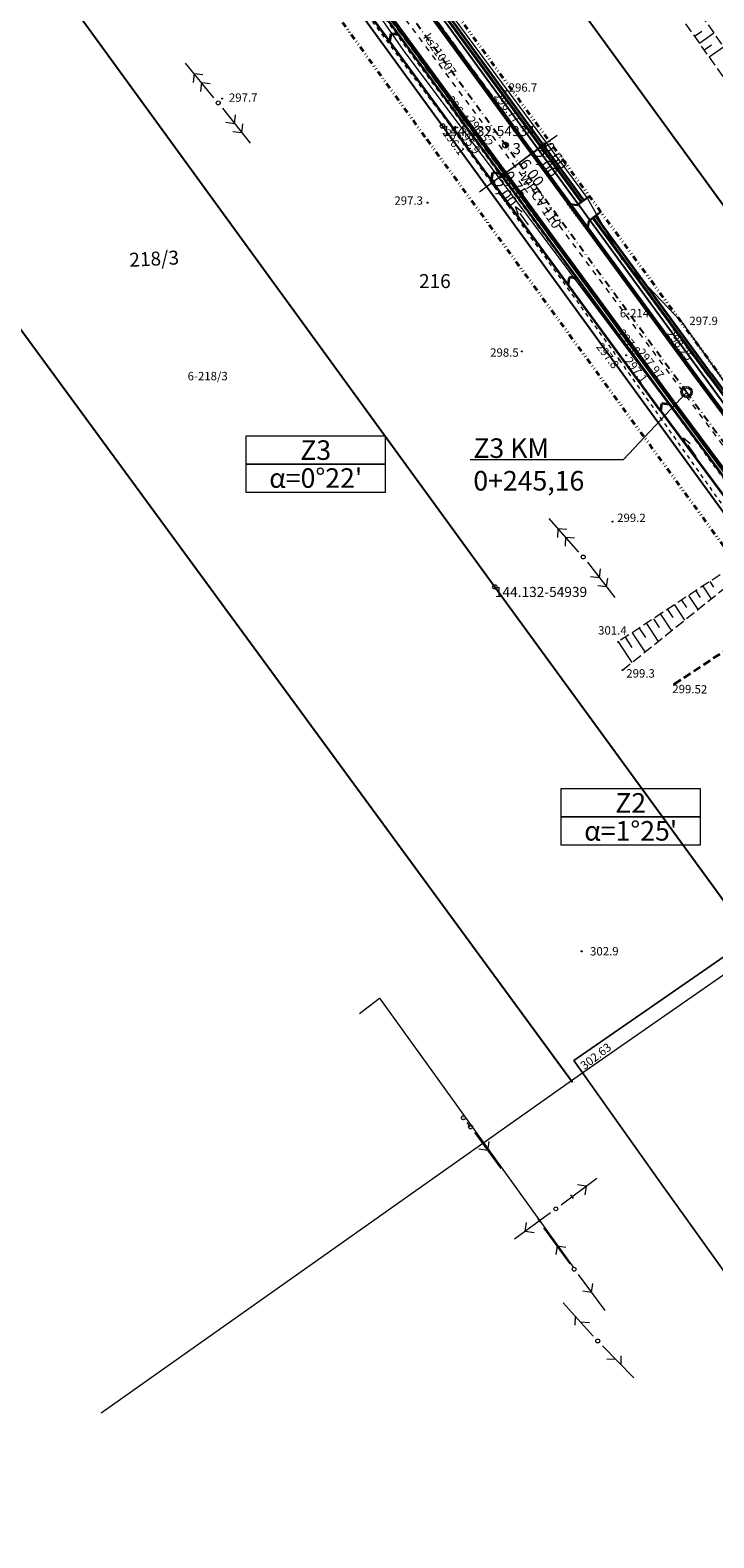
# Model space of a CAD drawing. Units: metres. Extents: x 7480711 to 7487228, y 5649077 to 5652328.
# Drawn here: x 7481327 to 7481450, y 5649286 to 5649556 of the extents above; entities that cross this region are included whole.
import ezdxf
from ezdxf.enums import TextEntityAlignment as Align

# ---------------------------------------------------------------- set-up
doc = ezdxf.new("R2010")
doc.units = ezdxf.units.M
doc.header["$MEASUREMENT"] = 0
for name, pattern in [('1', [0]), ('3', [2, 1, -1]), ('4', [5, 3, -2]), ('ACAD_ISO03W100', [30, 12, -18]), ('BGS', [0]), ('DASHDOT2', [0.5, 0.25, -0.125, 0, -0.125]), ('DIVIDEX2', [2.5, 1, -0.5, 0, -0.5, 0, -0.5]), ('GPE', [0]), ('KOJ', [0]), ('KOR', [1.4, 0.7, -0.7]), ('KOU', [2.1, 1.4, -0.7]), ('WSD', [2.45, 1.75, -0.7]), ('WSQ', [2.45, 1.75, -0.7])]:
    doc.linetypes.add(name, pattern=pattern)
doc.layers.get('0').update_dxf_attribs({"color": 250, "lineweight": 100})
for name, color, linetype, lineweight in [('DZIALKI', 7, 'Continuous', 25), ('EDZPD', 7, '1', 18), ('EDZTD', 4, 'Continuous', 18), ('EUZPU', 90, '4', 18), ('Numery_punktow', 7, 'Continuous', 18), ('Punkty', 7, 'Continuous', 18), ('SDRPK', 7, 'KOJ', 35), ('SZOPO', 7, 'BGS', 18), ('SZWOW', 7, 'Continuous', 18), ('UEEPA', 14, '1', 18), ('UGGOC', 2, 'Continuous', 18), ('UGGPOR', 2, '1', 18), ('UKKOO', 14, 'Continuous', 18), ('UKKPB', 23, '1', 18), ('UTTPA', 11, '1', 18), ('UTTPO', 30, '1', 18), ('UWWPA', 5, '1', 18), ('UWWPO', 5, '1', 18), ('WUKOS', 7, 'Continuous', 18), ('WUKPS', 7, '1', 18)]:
    doc.layers.add(name, color=color, linetype=linetype, lineweight=lineweight)
for name, color, linetype, lineweight, true_color in [('Granica pasa drogowego', 7, 'DIVIDEX2', 40, 0x800080), ('Krawędź drogi', 7, 'Continuous', 53, 0xff8000), ('Opis', 7, 'Continuous', 20, 0x000080), ('Oś drogi', 4, 'DASHDOT2', 25, 0x00ffff), ('Pobocze', 7, 'Continuous', 35, 0x8080ff), ('Wymiar', 6, 'Continuous', 15, 0xff00ff), ('Zjazdy', 7, 'Continuous', 30, 0x800080)]:
    doc.layers.add(name, color=color, linetype=linetype, lineweight=lineweight, true_color=true_color)
doc.styles.add('Opis', font='ARIAL.TTF', dxfattribs={"height": 1.5})
doc.styles.get("Standard").update_dxf_attribs({"font": 'txt', "width": 0.75})

# ---------------------------------------------------------------- blocks, each defined once
blk = doc.blocks.new('_DOTSMALL')
at = {"color": 0, "linetype": 'ByBlock', "lineweight": -2}
blk.add_line((0, 0), (-1, 0), dxfattribs=at)
at = {"linetype": 'ByBlock', "lineweight": -2, "const_width": 0.5}
blk.add_lwpolyline([(-0.0625, 0, 1), (0.0625, 0, 1)], format="xyb", close=True, dxfattribs=at)
blk = doc.blocks.new('KCI')
for p, q in [((0, 0), (2.54, 0)), ((2.54, 0.4), (4, 0)), ((2.54, -0.4), (4, 0))]:
    blk.add_line(p, q)
blk = doc.blocks.new('WSP')
blk.add_circle((0, 0), 0.09)
blk = doc.blocks.new('PNN')
for p, q in [((1.2, 0), (9.2, 0)), ((5.2, 0), (4.07, 1.13)), ((5.2, 0), (4.07, -1.13))]:
    blk.add_line(p, q)
blk = doc.blocks.new('SLS')
blk.add_circle((0, 0), 0.35)
blk = doc.blocks.new('PSN')
for p, q in [((1.2, 0), (9.2, 0)), ((3.6, 0.4), (3.6, -0.4)), ((6.8, 0), (5.67, 1.13)), ((6.8, 0), (5.67, -1.13))]:
    blk.add_line(p, q)
blk = doc.blocks.new('PWN')
for p, q in [((1.2, 0), (9.2, 0)), ((4.73, 0), (3.6, 1.13)), ((4.73, 0), (3.6, -1.13)), ((6.8, 0), (5.67, 1.13)), ((6.8, 0), (5.67, -1.13))]:
    blk.add_line(p, q)
blk = doc.blocks.new('UGG')
blk.add_circle((0, 0), 0.125)
blk = doc.blocks.new('PLT')
for p, q in [((1.2, 0), (9.2, 0)), ((4.6, 0), (3.47, -1.13)), ((6, 0), (4.87, 1.13))]:
    blk.add_line(p, q)
blk = doc.blocks.new('GRT')
blk.add_circle((0, 0), 0.4)

msp = doc.modelspace()

# ---------------------------------------------------------------- hatches: boundary and pattern name
at = {"layer": 'Opis'}
h = msp.add_hatch(color=256, dxfattribs=at)
h.paths.add_polyline_path([(7481412.383, 5649535.645), (7481412.383, 5649535.145, 0.4142136), (7481412.883, 5649535.645, 0.0591892), (7481412.869, 5649535.762)])
h.paths.add_polyline_path([(7481412.869, 5649535.762, 0.3465286), (7481412.383, 5649536.145), (7481412.383, 5649535.645)])

# ---------------------------------------------------------------- linework, layer by layer
at = {"linetype": 'ByBlock', "lineweight": -2, "const_width": 0.75}
for points in [[(7481418.705, 5649535.322, 1), (7481418.856, 5649535.432, 1)], [(7481412.254, 5649530.59, 1), (7481412.406, 5649530.701, 1)]]:
    msp.add_lwpolyline(points, format="xyb", close=True, dxfattribs=at)
at = {"layer": 'DZIALKI'}
for p, q in [((7481354.033, 5649658.644), (7481542.323, 5649399.964)), ((7481401.083, 5649539.064), (7481316.193, 5649655.504)), ((7481331.653, 5649653.414), (7481525.693, 5649387.804)), ((7481320.133, 5649580.714), (7481410.473, 5649456.574)), ((7481539.073, 5649349.274), (7481401.083, 5649539.064)), ((7481410.473, 5649456.574), (7481490.993, 5649346.184))]:
    msp.add_line(p, q, dxfattribs=at)
at = {"layer": 'EDZPD', "linetype": 'GPE', "lineweight": 25}
msp.add_line((7481208.176, 5649662.457), (7481424.406, 5649367.971), dxfattribs=at)
at = {"layer": 'EUZPU', "linetype": 'KOR'}
for p, q in [((7481359.113, 5649597.014), (7481402.943, 5649538.464)), ((7481404.583, 5649539.664), (7481361.113, 5649598.514)), ((7481435.093, 5649498.254), (7481404.583, 5649539.664)), ((7481402.943, 5649538.464), (7481432.733, 5649497.224)), ((7481432.733, 5649497.224), (7481454.733, 5649466.284)), ((7481460.843, 5649463.194), (7481435.093, 5649498.254))]:
    msp.add_line(p, q, dxfattribs=at)
at = {"layer": 'Granica pasa drogowego'}
for p, q in [((7481501.153, 5649425.554), (7481335.573, 5649652.214)), ((7481318.353, 5649647.344), (7481398.323, 5649536.614)), ((7481398.323, 5649536.614), (7481581.145, 5649286.39))]:
    msp.add_line(p, q, dxfattribs=at)
at = {"layer": 'Krawędź drogi'}
for p, q in [((7481447.233, 5649493.208), (7481363.596, 5649607.227)), ((7481442.406, 5649489.644), (7481363.143, 5649597.7)), ((7481447.233, 5649493.208), (7481494.831, 5649429.169)), ((7481442.406, 5649489.644), (7481465.058, 5649459.168))]:
    msp.add_line(p, q, dxfattribs=at)
at = {"layer": 'Opis'}
for p, q in [((7481412.383, 5649536.145), (7481412.383, 5649535.145)), ((7481433.52, 5649479.379), (7481444.79, 5649491.394)), ((7481406.038, 5649479.379), (7481433.52, 5649479.379))]:
    msp.add_line(p, q, dxfattribs=at)
for points in [[(7481365.87, 5649483.56), (7481365.87, 5649478.56), (7481390.87, 5649478.56), (7481390.87, 5649483.56)], [(7481365.87, 5649478.56), (7481365.87, 5649473.56), (7481390.87, 5649473.56), (7481390.87, 5649478.56)], [(7481422.299, 5649420.422), (7481422.299, 5649415.422), (7481447.299, 5649415.422), (7481447.299, 5649420.422)], [(7481422.299, 5649415.422), (7481422.299, 5649410.422), (7481447.299, 5649410.422), (7481447.299, 5649415.422)]]:
    msp.add_lwpolyline(points, close=True, dxfattribs=at)
for centre, radius in [((7481412.383, 5649535.645), 0.5), ((7481444.805, 5649491.462), 1), ((7481444.805, 5649491.462), 0.75)]:
    msp.add_circle(centre, radius, dxfattribs=at)
at = {"layer": 'Oś drogi', "ltscale": 5}
for q in [(7481361.177, 5649605.452), (7481492.401, 5649427.41)]:
    msp.add_line((7481444.82, 5649491.426), q, dxfattribs=at)
at = {"layer": 'Pobocze', "linetype": 'ByBlock'}
for p, q in [((7481424.074, 5649525.033), (7481363.717, 5649607.315)), ((7481425.969, 5649525.442), (7481365.136, 5649608.373)), ((7481426.033, 5649525.49), (7481365.2, 5649608.42)), ((7481447.354, 5649493.296), (7481427.149, 5649520.841)), ((7481448.777, 5649494.348), (7481428.039, 5649522.62)), ((7481448.842, 5649494.396), (7481428.103, 5649522.668)), ((7481448.778, 5649494.348), (7481496.387, 5649430.296)), ((7481448.842, 5649494.396), (7481496.451, 5649430.342))]:
    msp.add_line(p, q, dxfattribs=at)
at = {"layer": 'Pobocze', "color": 3, "linetype": 'ByBlock', "true_color": 0x00ff00}
for p, q in [((7481426.432, 5649525.792), (7481365.602, 5649608.719)), ((7481449.244, 5649494.693), (7481428.502, 5649522.969)), ((7481449.244, 5649494.693), (7481496.856, 5649430.636))]:
    msp.add_line(p, q, dxfattribs=at)
at = {"layer": 'Pobocze', "color": 3, "true_color": 0x00ff00}
for p, q in [((7481440.194, 5649488.01), (7481356.544, 5649602.046)), ((7481441.803, 5649489.198), (7481358.159, 5649603.226)), ((7481409.87, 5649529.349), (7481410.091, 5649530.746)), ((7481411.488, 5649530.525), (7481410.091, 5649530.746)), ((7481423.63, 5649510.591), (7481423.85, 5649511.988)), ((7481425.247, 5649511.768), (7481423.85, 5649511.988)), ((7481440.186, 5649488.021), (7481440.406, 5649489.418)), ((7481441.803, 5649489.198), (7481440.406, 5649489.418)), ((7481441.803, 5649489.198), (7481489.364, 5649425.21)), ((7481440.194, 5649488.01), (7481487.744, 5649424.037))]:
    msp.add_line(p, q, dxfattribs=at)
at = {"layer": 'Pobocze'}
for p, q in [((7481391.651, 5649554.187), (7481391.871, 5649555.584)), ((7481393.268, 5649555.364), (7481391.871, 5649555.584)), ((7481447.354, 5649493.296), (7481494.953, 5649429.257))]:
    msp.add_line(p, q, dxfattribs=at)
at = {"layer": 'SDRPK', "linetype": 'KOU'}
for p, q in [((7481409.903, 5649544.474), (7481363.723, 5649607.284)), ((7481405.093, 5649540.134), (7481361.943, 5649599.014)), ((7481440.713, 5649502.034), (7481409.903, 5649544.474)), ((7481435.743, 5649498.554), (7481405.093, 5649540.134)), ((7481476.113, 5649454.784), (7481440.713, 5649502.034)), ((7481461.533, 5649463.664), (7481435.743, 5649498.554)), ((7481442.593, 5649439.174), (7481461.363, 5649451.554))]:
    msp.add_line(p, q, dxfattribs=at)
at = {"layer": 'SZOPO', "linetype": 'BGS', "lineweight": 18}
for p, q in [((7481457.009, 5649394.221), (7481424.62, 5649371.831)), ((7481386.187, 5649380.248), (7481389.804, 5649382.963)), ((7481389.804, 5649382.963), (7481424.511, 5649334.817)), ((7481424.62, 5649371.831), (7481439.886, 5649350.286)), ((7481439.886, 5649350.286), (7481471.196, 5649306.637))]:
    msp.add_line(p, q, dxfattribs=at)
at = {"layer": 'SZOPO', "linetype": 'BGS'}
for p, q in [((7481424.62, 5649371.831), (7481457.009, 5649394.221)), ((7481389.804, 5649382.963), (7481424.511, 5649334.817)), ((7481439.886, 5649350.286), (7481424.62, 5649371.831)), ((7481471.196, 5649306.637), (7481439.886, 5649350.286))]:
    msp.add_line(p, q, dxfattribs=at)
at = {"layer": 'UEEPA', "linetype": '3'}
msp.add_line((7481406.121, 5649359.929), (7481404.819, 5649361.568), dxfattribs=at)
at = {"layer": 'UGGPOR', "linetype": '1'}
for p, q in [((7481426.233, 5649369.643), (7481458.612, 5649392.172)), ((7481339.961, 5649308.748), (7481426.233, 5649369.643))]:
    msp.add_line(p, q, dxfattribs=at)
at = {"layer": 'UKKPB', "linetype": '3'}
msp.add_line((7481334.663, 5649638.275), (7481484.71, 5649437.123), dxfattribs=at)
at = {"layer": 'UTTPO', "linetype": '1'}
for p, q in [((7481400.545, 5649561.87), (7481427.049, 5649526.118)), ((7481400.545, 5649561.87), (7481427.049, 5649526.118)), ((7481427.049, 5649526.118), (7481433.242, 5649515.234)), ((7481427.049, 5649526.118), (7481433.242, 5649515.234)), ((7481433.242, 5649515.234), (7481443.936, 5649503.976)), ((7481433.242, 5649515.234), (7481443.936, 5649503.976)), ((7481443.936, 5649503.976), (7481470.56, 5649466.423)), ((7481443.936, 5649503.976), (7481470.56, 5649466.423))]:
    msp.add_line(p, q, dxfattribs=at)
at = {"layer": 'UWWPO', "linetype": '1'}
for p, q in [((7481394.075, 5649552.632), (7481359.835, 5649601.914)), ((7481394.075, 5649552.632), (7481359.835, 5649601.914)), ((7481448.503, 5649480.129), (7481394.075, 5649552.632)), ((7481448.503, 5649480.129), (7481394.075, 5649552.632)), ((7481494.147, 5649417.926), (7481448.503, 5649480.129)), ((7481494.147, 5649417.926), (7481448.503, 5649480.129))]:
    msp.add_line(p, q, dxfattribs=at)
at = {"layer": 'WUKPS', "linetype": 'WSD', "lineweight": 18}
for p, q in [((7481394.613, 5649632.964), (7481477.633, 5649516.514)), ((7481476.813, 5649511.924), (7481396.043, 5649626.124)), ((7481433.333, 5649441.694), (7481458.343, 5649461.794))]:
    msp.add_line(p, q, dxfattribs=at)
at = {"layer": 'WUKPS', "linetype": '1', "lineweight": 18}
for p, q in [((7481446.241, 5649555.15), (7481447.518, 5649556.054)), ((7481447.114, 5649553.915), (7481449.675, 5649555.726)), ((7481447.988, 5649552.68), (7481449.27, 5649553.587)), ((7481448.861, 5649551.445), (7481451.432, 5649553.263)), ((7481446.448, 5649455.879), (7481447.221, 5649454.707)), ((7481447.711, 5649456.711), (7481449.203, 5649454.448)), ((7481448.975, 5649457.544), (7481449.661, 5649456.502)), ((7481442.659, 5649453.382), (7481444.465, 5649450.64)), ((7481443.922, 5649454.215), (7481444.78, 5649452.912)), ((7481445.185, 5649455.047), (7481446.834, 5649452.544)), ((7481438.869, 5649450.885), (7481439.899, 5649449.323)), ((7481440.132, 5649451.718), (7481442.097, 5649448.736)), ((7481441.396, 5649452.55), (7481442.339, 5649451.118)), ((7481435.08, 5649448.388), (7481437.359, 5649444.929)), ((7481436.343, 5649449.221), (7481437.458, 5649447.528)), ((7481437.606, 5649450.053), (7481439.728, 5649446.833)), ((7481432.553, 5649446.724), (7481434.99, 5649443.025)), ((7481433.817, 5649447.556), (7481435.017, 5649445.734))]:
    msp.add_line(p, q, dxfattribs=at)
at = {"layer": 'WUKPS', "linetype": 'WSQ', "lineweight": 18}
msp.add_line((7481454.923, 5649461.464), (7481432.553, 5649446.724), dxfattribs=at)
at = {"layer": 'Wymiar', "linetype": 'ByBlock'}
for p, q in [((7481419.99, 5649536.264), (7481421.2, 5649537.151)), ((7481420.393, 5649536.56), (7481421.603, 5649537.447)), ((7481412.33, 5649530.645), (7481417.168, 5649534.194)), ((7481417.571, 5649534.49), (7481416.362, 5649533.603)), ((7481418.377, 5649535.081), (7481419.587, 5649535.968)), ((7481412.935, 5649531.089), (7481414.144, 5649531.976)), ((7481413.539, 5649531.532), (7481414.749, 5649532.42)), ((7481415.958, 5649533.307), (7481414.749, 5649532.42)), ((7481410.534, 5649529.328), (7481409.325, 5649528.441)), ((7481411.12, 5649529.758), (7481409.911, 5649528.871)), ((7481408.903, 5649528.131), (7481407.694, 5649527.244))]:
    msp.add_line(p, q, dxfattribs=at)
at = {"layer": 'Wymiar', "linetype": 'ByBlock', "lineweight": -2}
for p, q in [((7481418.781, 5649535.377), (7481417.571, 5649534.49)), ((7481412.33, 5649530.645), (7481411.12, 5649529.758))]:
    msp.add_line(p, q, dxfattribs=at)
at = {"layer": 'Wymiar', "color": 3, "linetype": 'ByBlock', "true_color": 0x00ff00}
for p in [(7481418.781, 5649535.377), (7481418.781, 5649535.377), (7481419.184, 5649535.673)]:
    msp.add_point(p, dxfattribs=at)
at = {"layer": 'Zjazdy'}
for p, q in [((7481427.396, 5649526.519), (7481425.214, 5649524.873)), ((7481423.533, 5649525.108), (7481425.214, 5649524.873)), ((7481429.461, 5649523.692), (7481427.322, 5649522.079)), ((7481427.322, 5649522.079), (7481427.086, 5649520.398))]:
    msp.add_line(p, q, dxfattribs=at)
at = {"layer": 'Zjazdy', "linetype": 'ACAD_ISO03W100', "ltscale": 0.02}
msp.add_line((7481423.533, 5649525.108), (7481427.086, 5649520.398), dxfattribs=at)

# ---------------------------------------------------------------- block references
at = {"layer": 'Punkty'}
for p in [(7481401.083, 5649539.064), (7481410.473, 5649456.574)]:
    msp.add_blockref('GRT', p, dxfattribs=at)
at = {"layer": 'SZWOW'}
for p, rotation in [((7481416.512, 5649521.363), 125.7199488969625), ((7481446.551, 5649479.888), 124.8621864081419)]:
    msp.add_blockref('KCI', p, dxfattribs=dict(at, rotation=rotation))
at = {"layer": 'UEEPA'}
for name, p, rotation in [('PWN', (7481360.905, 5649543.194), 129.5207852785997), ('PWN', (7481360.905, 5649543.194), 308.2484728709442), ('PWN', (7481426.3, 5649461.93), 131.7359112381015), ('PWN', (7481426.3, 5649461.93), 308.0780528183611), ('SLS', (7481404.819, 5649361.568), 0.06534123228760523), ('SLS', (7481406.121, 5649359.929), 0.06534123228760523), ('PNN', (7481406.121, 5649359.929), 306.0636455936953), ('PSN', (7481421.389, 5649345.275), 36.79443758737348), ('PSN', (7481421.389, 5649345.275), 216.2044645375379), ('SLS', (7481421.389, 5649345.275), 0.06534123228760523), ('PNN', (7481424.671, 5649334.457), 126.062906354953), ('SLS', (7481424.671, 5649334.457), 0.0653139115486823), ('PNN', (7481424.671, 5649334.457), 306.8929671973576)]:
    msp.add_blockref(name, p, dxfattribs=dict(at, rotation=rotation))
for p in [(7481360.905, 5649543.194), (7481426.3, 5649461.93)]:
    msp.add_blockref('SLS', p, dxfattribs=at)
at = {"layer": 'UGGOC', "rotation": 277.4029867992625}
msp.add_blockref('UGG', (7481426.233, 5649369.643), dxfattribs=at)
at = {"layer": 'UTTPA'}
for name, rotation in [('PLT', 132.2328620871597), ('SLS', 0.0652865907489268), ('PLT', 314.4429729172584)]:
    msp.add_blockref(name, (7481428.895, 5649321.621), dxfattribs=dict(at, rotation=rotation))
at = {"layer": 'WUKOS'}
for p in [(7481412.573, 5649545.414), (7481361.605, 5649543.979), (7481409.903, 5649544.474), (7481404.583, 5649539.664), (7481405.093, 5649540.134), (7481402.943, 5649538.464), (7481403.713, 5649538.814), (7481398.413, 5649525.343), (7481415.302, 5649498.724), (7481432.733, 5649497.224), (7481434.013, 5649498.024), (7481435.093, 5649498.254), (7481435.743, 5649498.554), (7481431.556, 5649468.266), (7481432.553, 5649446.724), (7481433.333, 5649441.694), (7481442.593, 5649439.174), (7481426.019, 5649391.359)]:
    msp.add_blockref('WSP', p, dxfattribs=at)
at = {"layer": 'Wymiar', "linetype": 'ByBlock', "xscale": 1.5, "yscale": 1.5, "zscale": 1.5}
for p, rotation in [((7481419.184, 5649535.673), 216.2614764814866), ((7481417.168, 5649534.194), 36.26147652451291), ((7481417.168, 5649534.194), 216.2614765245129), ((7481418.781, 5649535.377), 216.2614765245129), ((7481411.725, 5649530.202), 216.2614765245129), ((7481412.33, 5649530.645), 216.2614765245129), ((7481410.113, 5649529.019), 36.26147655607431), ((7481411.744, 5649530.215), 36.26147655607431)]:
    msp.add_blockref('_DOTSMALL', p, dxfattribs=dict(at, rotation=rotation))

# ---------------------------------------------------------------- texts
at = {"layer": 'DZIALKI', "lineweight": 25, "oblique": 15}
msp.add_text('218/3', height=2.5, rotation=2.93566, dxfattribs=at).set_placement((7481345.046, 5649513.85))
msp.add_text('216', height=2.5, dxfattribs=at).set_placement((7481396.882, 5649510.058))
at = {"layer": 'EDZTD', "oblique": 15}
for s, rotation, p in [('6-214', 0.06575, (7481432.852, 5649506.323)), ('6-218/3', 0.06586, (7481355.426, 5649495.053))]:
    msp.add_text(s, height=1.5, rotation=rotation, dxfattribs=at).set_placement(p, align=Align.TOP_LEFT)
at = {"layer": 'Numery_punktow'}
for s, p in [('144.132-54934', (7481401.083, 5649539.064)), ('144.132-54939', (7481410.473, 5649456.574))]:
    msp.add_text(s, height=1.8, dxfattribs=at).set_placement(p, align=Align.TOP_LEFT)
at = {"layer": 'Opis', "insert": (7481413.625, 5649536.015), "char_height": 2, "width": 3.2905, "attachment_point": 1, "style": 'Opis'}
msp.add_mtext('3', dxfattribs=at)
at = {"layer": 'Opis', "char_height": 3.5}
for s, insert, width, attachment_point in [('\\fArial|b0|i0|c238|p34;Z3', (7481378.37, 5649481.06), 25, 5), ('{\\fArial|b0|i0|c0|p0;Z3 KM 0+245,16}', (7481406.615, 5649483.16), 32.51694, 1), ("{\\fArial|b0|i0|c161|p34;\\C256;α=0\\fTimes New Roman|b0|i0|c0|p18;°22\\fArial|b0|i0|c0|p34;'\\fTimes New Roman|b0|i0|c0|p18;\\P}", (7481378.37, 5649476.06), 25, 5), ('\\fArial|b0|i0|c238|p34;Z2', (7481434.799, 5649417.922), 25, 5), ("{\\fArial|b0|i0|c161|p34;\\C256;α=1\\fTimes New Roman|b0|i0|c0|p18;°25\\fArial|b0|i0|c0|p34;'\\fTimes New Roman|b0|i0|c0|p18;\\P}", (7481434.799, 5649412.922), 25, 5)]:
    msp.add_mtext(s, dxfattribs=dict(at, insert=insert, width=width, attachment_point=attachment_point))
at = {"layer": 'UGGOC', "oblique": 15}
msp.add_text('302.63', height=1.5, rotation=37.4744, dxfattribs=at).set_placement((7481426.532, 5649370.083))
at = {"layer": 'UKKOO', "oblique": 15}
msp.add_text('ks210/07', height=1.5, rotation=304.72464, dxfattribs=at).set_placement((7481397.561, 5649554.981))
at = {"layer": 'UWWPA', "oblique": 15}
msp.add_text('wPCV 110', height=1.8, rotation=303.75593, dxfattribs=at).set_placement((7481414.853, 5649529.764))
msp.add_text('wPCV 110', height=1.8, rotation=303.75593, dxfattribs=at).set_placement((7481414.853, 5649529.764))
at = {"layer": 'WUKOS', "lineweight": 15, "oblique": 15}
for s, p in [('297.7', (7481362.825, 5649543.399)), ('296.7', (7481412.943, 5649545.204)), ('297.3', (7481392.471, 5649524.973)), ('297.9', (7481445.312, 5649503.443)), ('298.5', (7481409.627, 5649497.774)), ('299.2', (7481432.38, 5649468.194)), ('299.3', (7481434.014, 5649440.349))]:
    msp.add_text(s, height=1.5, dxfattribs=at).set_placement(p)
for s, rotation, p in [('296.77', 307.21644, (7481410.214, 5649544.394)), ('296.4', 306.43086, (7481401.701, 5649543.765)), ('296.52', 306.96324, (7481405.342, 5649540.099)), ('296.1', 306.28527, (7481401.015, 5649537.801)), ('295.9', 306.51106, (7481403.754, 5649537.968)), ('297.8', 308.31309, (7481432.345, 5649501.956)), ('298.25', 306.7901, (7481441.171, 5649501.933)), ('297.8', 307.64762, (7481428.53, 5649499.53)), ('297.97', 308.23736, (7481435.867, 5649498.518)), ('297.1', 307.50414, (7481433.641, 5649497.02)), ('301.4', 359.49297, (7481428.96, 5649448.059)), ('299.52', 359.1449, (7481442.249, 5649437.582)), ('302.9', 0.47745, (7481427.531, 5649390.605))]:
    msp.add_text(s, height=1.5, rotation=rotation, dxfattribs=at).set_placement(p)
at = {"layer": 'Wymiar', "linetype": 'ByBlock', "char_height": 2, "attachment_point": 5, "rotation": 306.26148, "style": 'Opis'}
for s, insert in [('\\A1;2,00', (7481419.525, 5649532.32)), ('\\A1;0,60', (7481421.302, 5649533.701)), ('\\A1;6,00', (7481417.07, 5649530.724)), ('\\A1;2,00', (7481412.277, 5649527.093)), ('\\A1;0,75', (7481414.175, 5649528.563))]:
    msp.add_mtext(s, dxfattribs=dict(at, insert=insert))

doc.saveas('drawing.dxf')
